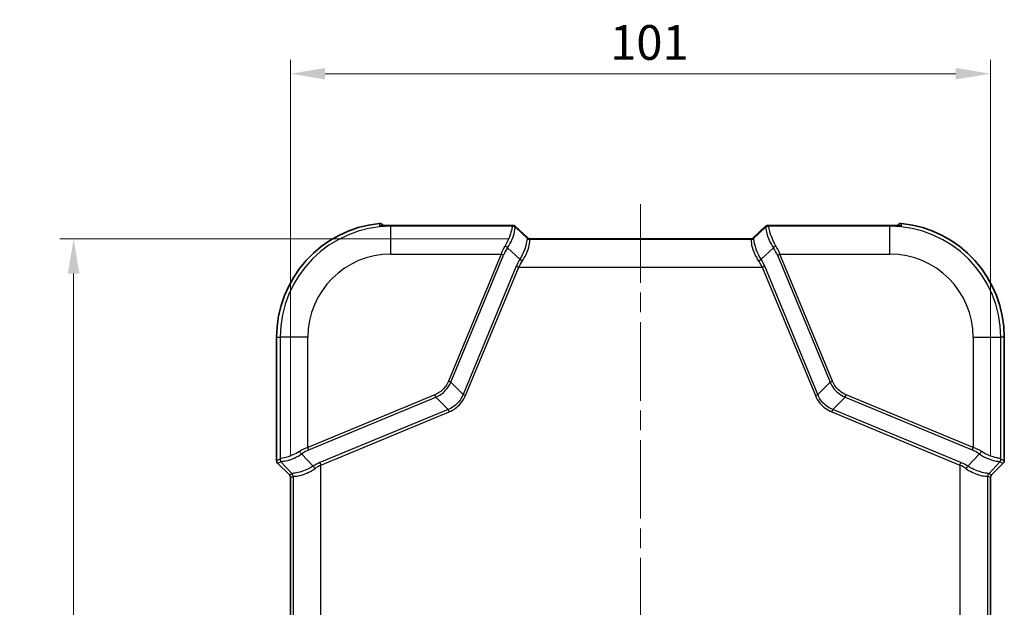
# Model space of a CAD drawing. Units: millimetres. Extents: x 0 to 5875, y 0 to 563.
# Drawn here: x 1356 to 1498, y 359 to 444 of the extents above; entities that cross this region are included whole.
import ezdxf

# ---------------------------------------------------------------- set-up
doc = ezdxf.new("R2010")
doc.units = ezdxf.units.MM
doc.header["$LTSCALE"] = 2
doc.linetypes.add('CHAIN', pattern=[0.3543, 0.2362, -0.0295, 0.0591, -0.0295])
doc.layers.get('Defpoints').update_dxf_attribs({"lineweight": 25})
doc.layers.add('Centerline (ISO)', color=7, linetype='Continuous', lineweight=18, true_color=0x80ffff)
for name, color, linetype, lineweight in [('Dimension (ISO)', 7, 'Continuous', 18), ('Visible (ISO)', 7, 'Continuous', 35), ('Visible Narrow (ISO)', 7, 'Continuous', 25)]:
    doc.layers.add(name, color=color, linetype=linetype, lineweight=lineweight)
doc.styles.add('Note Text (TK)', font='txt')
doc.dimstyles.new('Default - Method 1b (TK)', dxfattribs={"dimscale": 2, "dimtxt": 2.5, "dimasz": 2.5, "dimexe": 1, "dimexo": 1.5, "dimgap": 1, "dimtad": 1, "dimtoh": 1, "dimrnd": 1e-08, "dimdsep": 46, "dimtxsty": 'Note Text (TK)', "dimcen": 0.09, "dimdle": 5, "dimclrd": 100, "dimclre": 100, "dimclrt": 7, "dimadec": 1, "dimazin": 1, "dimtfac": 1, "dimtmove": 0, "dimatfit": 3, "dimfxl": 0, "dimtolj": 1, "dimlwd": -1, "dimlwe": -1, "dimarcsym": 0})

# ---------------------------------------------------------------- blocks, each defined once
blk = doc.blocks.new('*D48')
at = {"layer": 'Defpoints', "color": 0, "transparency": 16777216}
for p in [(1429.76, 412.21), (1363.95, 262.52), (1429.95, 262.52)]:
    blk.add_point(p, dxfattribs=at)
at = {"layer": 'Dimension (ISO)', "color": 100, "transparency": 16777216}
for p, q in [((1426.76, 412.21), (1361.95, 412.21)), ((1363.95, 407.21), (1363.95, 267.52)), ((1426.95, 262.52), (1361.95, 262.52))]:
    blk.add_line(p, q, dxfattribs=at)
for points in [[(1363.11, 407.21), (1364.78, 407.21), (1363.95, 412.21)], [(1363.11, 267.52), (1364.78, 267.52), (1363.95, 262.52)]]:
    blk.add_solid(points, dxfattribs=at)
at = {"layer": 'Dimension (ISO)', "color": 7, "transparency": 16777216, "insert": (1359.45, 329.96), "char_height": 5, "attachment_point": 4, "rotation": 90, "style": 'Note Text (TK)'}
blk.add_mtext('\\A1;149.7', dxfattribs=at)
blk = doc.blocks.new('*D49')
at = {"layer": 'Defpoints', "color": 0, "transparency": 16777216}
for p in [(1496.24, 436.02), (1395.24, 377.81), (1496.24, 377.81)]:
    blk.add_point(p, dxfattribs=at)
at = {"layer": 'Dimension (ISO)', "color": 100, "transparency": 16777216}
for p, q in [((1395.24, 380.81), (1395.24, 438.02)), ((1496.24, 380.81), (1496.24, 438.02)), ((1400.24, 436.02), (1491.24, 436.02))]:
    blk.add_line(p, q, dxfattribs=at)
for points in [[(1400.24, 436.85), (1400.24, 435.19), (1395.24, 436.02)], [(1491.24, 436.85), (1491.24, 435.19), (1496.24, 436.02)]]:
    blk.add_solid(points, dxfattribs=at)
at = {"layer": 'Dimension (ISO)', "color": 7, "transparency": 16777216, "insert": (1441.35, 440.52), "char_height": 5, "attachment_point": 4, "style": 'Note Text (TK)'}
blk.add_mtext('\\A1;101', dxfattribs=at)

msp = doc.modelspace()

# ---------------------------------------------------------------- linework, layer by layer
at = {"layer": 'Centerline (ISO)', "linetype": 'CHAIN', "ltscale": 23.990969}
msp.add_line((1445.7386, 417.2049), (1445.7386, 257.5198), dxfattribs=at)
at = {"layer": 'Visible (ISO)'}
for p, q in [((1408.6431, 414.1152), (1408.4677, 414.2907)), ((1427.0061, 414.1482), (1409.7386, 414.1482)), ((1429.4644, 412.3333), (1427.717, 413.9985)), ((1463.7601, 413.9985), (1462.0127, 412.3333)), ((1481.7386, 414.1482), (1464.471, 414.1482)), ((1482.834, 414.1152), (1483.0095, 414.2907)), ((1429.7634, 412.2052), (1461.7137, 412.2052)), ((1393.2386, 380.2267), (1393.2386, 398.0198)), ((1498.2386, 398.0198), (1498.2386, 380.2267)), ((1393.3849, 379.8734), (1395.0922, 378.1661)), ((1496.3849, 378.1661), (1498.0922, 379.8734)), ((1395.2386, 377.8128), (1395.2386, 357.2267)), ((1496.2386, 357.2267), (1496.2386, 377.8128))]:
    msp.add_line(p, q, dxfattribs=at)
for centre, start, end in [((1409.7386, 398.0198), 95.826709, 180), ((1481.7386, 398.0198), 0, 84.173291)]:
    msp.add_arc(centre, 16.5, start, end, dxfattribs=at)
for centre, major_axis, ratio, start_param, end_param in [((1409.7386, 405.553), (11.9745, 0), 0.71778682, 1.57080095, 1.62224284), ((1481.7385, 405.5519), (11.976, 0), 0.71778682, 1.51935312, 1.5707884), ((1393.7389, 380.227), (-0.4623, -0.1915), 0.99928642, 5.89073854, 6.67563207), ((1497.7383, 380.227), (0.4623, -0.1915), 0.99928642, 5.89073854, 6.67563207), ((1394.7383, 377.8125), (0.4623, 0.1915), 0.99928642, 5.89073854, 6.67563207), ((1496.7389, 377.8125), (0.4623, -0.1915), 0.99928642, 2.74914589, 3.53403942)]:
    msp.add_ellipse(centre, major_axis=major_axis, ratio=ratio, start_param=start_param, end_param=end_param, dxfattribs=at)
for points, knots in [([(1408.0635, 414.4345), (1408.1282, 414.4411), (1408.1936, 414.435), (1408.2958, 414.4048), (1408.334, 414.3881), (1408.4054, 414.3456), (1408.4383, 414.32), (1408.4677, 414.2907)], [0, 0, 0, 0, 0.0195208955, 0.0195208955, 0.0319767955, 0.0319767955, 0.0444342926, 0.0444342926, 0.0444342926, 0.0444342926]), ([(1408.1766, 414.0953), (1408.1766, 414.0953), (1408.177, 414.0953), (1408.181, 414.0952), (1408.1924, 414.095), (1408.2337, 414.0957), (1408.27, 414.0968), (1408.3667, 414.101), (1408.4295, 414.1042), (1408.5766, 414.1118), (1408.6616, 414.1162), (1408.8566, 414.1258), (1408.9682, 414.1309), (1409.0947, 414.1357), (1409.1088, 414.1363), (1409.1228, 414.1368)], [0.034933905, 0.034933905, 0.034933905, 0.034933905, 0.038003653, 0.038003653, 0.054530247, 0.054530247, 0.078760724, 0.078760724, 0.105663259, 0.105663259, 0.133997624, 0.133997624, 0.167192974, 0.167192974, 0.171342936, 0.171342936, 0.171342936, 0.171342936]), ([(1427.0061, 414.1482), (1427.0503, 414.1482), (1427.0922, 414.148), (1427.1699, 414.1473), (1427.2057, 414.1468), (1427.2706, 414.1453), (1427.2996, 414.1444), (1427.3526, 414.142), (1427.3752, 414.1408), (1427.4195, 414.1362), (1427.4348, 414.1348), (1427.4829, 414.1251), (1427.5043, 414.122), (1427.5692, 414.0965), (1427.589, 414.0882), (1427.6414, 414.0589), (1427.6748, 414.0387), (1427.717, 413.9985)], [-0.56861675, -0.56861675, -0.56861675, -0.56861675, -0.36193656, -0.36193656, -0.15525636, -0.15525636, 0.05142383, 0.05142383, 0.25810402, 0.25810402, 0.36144412, 0.36144412, 0.42334965, 0.42334965, 0.44406693, 0.44406693, 0.46478422, 0.46478422, 0.46478422, 0.46478422]), ([(1463.7601, 413.9985), (1463.7986, 414.0352), (1463.8298, 414.055), (1463.8983, 414.0947), (1463.9252, 414.1038), (1463.9778, 414.1217), (1463.9958, 414.1253), (1464.0287, 414.1321), (1464.0409, 414.1338), (1464.0724, 414.138), (1464.087, 414.1392), (1464.1274, 414.1423), (1464.1522, 414.1434), (1464.209, 414.1454), (1464.2405, 414.1462), (1464.3102, 414.1473), (1464.3483, 414.1477), (1464.4154, 414.1481), (1464.4428, 414.1482), (1464.471, 414.1482)], [-0.46478422, -0.46478422, -0.46478422, -0.46478422, -0.44590109, -0.44590109, -0.41301709, -0.41301709, -0.36331254, -0.36331254, -0.30221543, -0.30221543, -0.18362053, -0.18362053, 0.02305966, 0.02305966, 0.22973985, 0.22973985, 0.43642005, 0.43642005, 0.56861675, 0.56861675, 0.56861675, 0.56861675]), ([(1482.3543, 414.1368), (1482.467, 414.1326), (1482.5791, 414.1277), (1482.7928, 414.1174), (1482.8938, 414.1121), (1483.0564, 414.1037), (1483.1213, 414.1005), (1483.2217, 414.0963), (1483.2589, 414.0953), (1483.29, 414.0951), (1483.2965, 414.0952), (1483.3, 414.0953), (1483.3005, 414.0953), (1483.3005, 414.0953)], [0, 0, 0, 0, 0.033195396, 0.033195396, 0.066390792, 0.066390792, 0.094653297, 0.094653297, 0.121486815, 0.121486815, 0.132850076, 0.132850076, 0.136408684, 0.136408684, 0.136408684, 0.136408684]), ([(1483.4136, 414.4345), (1483.3724, 414.4387), (1483.3307, 414.4378), (1483.2486, 414.4256), (1483.2085, 414.4144), (1483.1101, 414.3733), (1483.0555, 414.3367), (1483.0095, 414.2907)], [-0.044434732, -0.044434732, -0.044434732, -0.044434732, -0.0319858229, -0.0319858229, -0.0195363798, -0.0195363798, 0, 0, 0, 0]), ([(1429.7045, 412.2092), (1429.7045, 412.2092), (1429.7035, 412.2093), (1429.6985, 412.2101), (1429.6945, 412.2108), (1429.6818, 412.2136), (1429.673, 412.2155), (1429.6477, 412.223), (1429.6324, 412.2278), (1429.5893, 412.2462), (1429.5632, 412.2579), (1429.5077, 412.296), (1429.4874, 412.3114), (1429.4644, 412.3333)], [0.305674604, 0.305674604, 0.305674604, 0.305674604, 0.337483459, 0.337483459, 0.369308648, 0.369308648, 0.401133837, 0.401133837, 0.428977708, 0.428977708, 0.453359033, 0.453359033, 0.464784215, 0.464784215, 0.464784215, 0.464784215]), ([(1429.7634, 412.2052), (1429.7592, 412.2052), (1429.7551, 412.2052), (1429.7469, 412.2055), (1429.7429, 412.2056), (1429.7349, 412.2061), (1429.731, 412.2063), (1429.7233, 412.207), (1429.7194, 412.2074), (1429.7119, 412.2082), (1429.7082, 412.2087), (1429.7045, 412.2092)], [0.29093009174, 0.29093009174, 0.29093009174, 0.29093009174, 0.29165001862, 0.29165001862, 0.2923699455, 0.2923699455, 0.29308987238, 0.29308987238, 0.29380979926, 0.29380979926, 0.29452972614, 0.29452972614, 0.29452972614, 0.29452972614]), ([(1461.7137, 412.2052), (1461.7179, 412.2052), (1461.722, 412.2052), (1461.7302, 412.2055), (1461.7342, 412.2056), (1461.7422, 412.2061), (1461.7461, 412.2063), (1461.7539, 412.207), (1461.7577, 412.2074), (1461.7652, 412.2082), (1461.769, 412.2087), (1461.7726, 412.2092)], [0.29396378008, 0.29396378008, 0.29396378008, 0.29396378008, 0.2946837582, 0.2946837582, 0.29540373633, 0.29540373633, 0.29612371446, 0.29612371446, 0.29684369258, 0.29684369258, 0.29756367071, 0.29756367071, 0.29756367071, 0.29756367071]), ([(1461.7726, 412.2092), (1461.7726, 412.2092), (1461.7736, 412.2093), (1461.7786, 412.2101), (1461.7826, 412.2108), (1461.7954, 412.2136), (1461.8041, 412.2155), (1461.8294, 412.223), (1461.8447, 412.2278), (1461.8878, 412.2462), (1461.9139, 412.2579), (1461.9694, 412.296), (1461.9897, 412.3114), (1462.0127, 412.3333)], [0.305674604, 0.305674604, 0.305674604, 0.305674604, 0.337483459, 0.337483459, 0.369308648, 0.369308648, 0.401133837, 0.401133837, 0.428977708, 0.428977708, 0.453359033, 0.453359033, 0.464784215, 0.464784215, 0.464784215, 0.464784215])]:
    msp.add_open_spline(points, degree=3, knots=knots, dxfattribs=at)
at = {"layer": 'Visible Narrow (ISO)'}
for p, q in [((1409.7386, 414.1482), (1409.7386, 414.1479)), ((1409.7386, 414.1479), (1427.0061, 414.1479)), ((1409.7386, 414.1479), (1409.7386, 414.0173)), ((1427.2959, 414.0173), (1409.7386, 414.0173)), ((1409.7386, 410.0197), (1409.7386, 414.0173)), ((1427.0061, 414.1482), (1427.0061, 414.1479)), ((1427.3723, 414.1353), (1427.3314, 414.0366)), ((1427.6848, 413.8902), (1427.7257, 413.989)), ((1429.4291, 412.2724), (1427.6848, 413.8902)), ((1427.7257, 413.989), (1429.4568, 412.3393)), ((1462.0203, 412.3393), (1463.7514, 413.989)), ((1463.7923, 413.8902), (1462.048, 412.2724)), ((1463.7514, 413.989), (1463.7923, 413.8902)), ((1464.1457, 414.0366), (1464.1048, 414.1353)), ((1481.7386, 414.0173), (1464.1812, 414.0173)), ((1464.471, 414.1482), (1464.471, 414.1479)), ((1464.471, 414.1479), (1481.7386, 414.1479)), ((1481.7386, 414.1482), (1481.7386, 414.1479)), ((1481.7386, 414.1479), (1481.7386, 414.0173)), ((1481.7386, 410.0197), (1481.7386, 414.0173)), ((1429.4568, 412.3393), (1429.4291, 412.2724)), ((1429.7721, 412.2049), (1461.705, 412.2049)), ((1461.6973, 412.122), (1429.7798, 412.122)), ((1429.7824, 412.126), (1429.8102, 412.1929)), ((1461.667, 412.1929), (1461.6947, 412.126)), ((1462.048, 412.2724), (1462.0203, 412.3393)), ((1426.5578, 410.9174), (1428.3359, 409.2682)), ((1463.1412, 409.2682), (1464.9193, 410.9174)), ((1409.7386, 410.0197), (1425.6283, 410.0197)), ((1425.6283, 410.0197), (1418.0339, 391.6852)), ((1418.3822, 391.5409), (1425.9766, 409.8754)), ((1425.9766, 409.8754), (1425.6283, 410.0197)), ((1465.5005, 409.8754), (1465.8489, 410.0197)), ((1465.5005, 409.8754), (1473.0949, 391.5409)), ((1473.4433, 391.6852), (1465.8489, 410.0197)), ((1465.8489, 410.0197), (1481.7386, 410.0197)), ((1427.816, 408.2687), (1420.1534, 389.7697)), ((1420.5017, 389.6254), (1428.1643, 408.1245)), ((1427.816, 408.2687), (1428.1643, 408.1245)), ((1428.1643, 408.1245), (1463.3128, 408.1245)), ((1463.3128, 408.1245), (1463.6612, 408.2687)), ((1463.3128, 408.1245), (1470.9754, 389.6254)), ((1471.3237, 389.7697), (1463.6612, 408.2687)), ((1393.2386, 398.0198), (1393.7411, 398.0198)), ((1397.7386, 398.0198), (1393.7411, 398.0198)), ((1393.7411, 398.0198), (1393.7411, 380.4624)), ((1397.7386, 382.1301), (1397.7386, 398.0198)), ((1493.7385, 398.0198), (1497.7361, 398.0198)), ((1493.7385, 398.0198), (1493.7385, 382.1301)), ((1497.7361, 380.4624), (1497.7361, 398.0198)), ((1498.2386, 398.0198), (1497.7361, 398.0198)), ((1418.3822, 391.5409), (1418.0339, 391.6852)), ((1420.1534, 389.7697), (1418.3822, 391.5409)), ((1471.3237, 389.7697), (1473.0949, 391.5409)), ((1473.0949, 391.5409), (1473.4433, 391.6852)), ((1416.0731, 389.7245), (1397.7386, 382.1301)), ((1397.8829, 381.7817), (1416.2174, 389.3761)), ((1416.2174, 389.3761), (1416.0731, 389.7245)), ((1416.2174, 389.3761), (1417.9886, 387.6049)), ((1420.1534, 389.7697), (1420.5017, 389.6254)), ((1470.9754, 389.6254), (1471.3237, 389.7697)), ((1475.2597, 389.3761), (1473.4885, 387.6049)), ((1475.2597, 389.3761), (1475.404, 389.7245)), ((1475.2597, 389.3761), (1493.5942, 381.7817)), ((1493.7385, 382.1301), (1475.404, 389.7245)), ((1417.9886, 387.6049), (1399.4896, 379.9424)), ((1399.6339, 379.594), (1418.1329, 387.2566)), ((1417.9886, 387.6049), (1418.1329, 387.2566)), ((1473.3442, 387.2566), (1473.4885, 387.6049)), ((1473.3442, 387.2566), (1491.8433, 379.594)), ((1491.9875, 379.9424), (1473.4885, 387.6049)), ((1398.4901, 379.4224), (1396.841, 381.2005)), ((1397.8829, 381.7817), (1397.7386, 382.1301)), ((1494.6362, 381.2005), (1492.987, 379.4224)), ((1493.5942, 381.7817), (1493.7385, 382.1301)), ((1393.7217, 380.4269), (1393.2386, 380.2267)), ((1393.3849, 379.8734), (1393.8681, 380.0735)), ((1393.8681, 380.0735), (1395.486, 378.3292)), ((1399.4896, 379.9424), (1399.6339, 379.594)), ((1399.6339, 355.4455), (1399.6339, 379.594)), ((1491.8433, 379.594), (1491.9875, 379.9424)), ((1491.8433, 379.594), (1491.8433, 355.4455)), ((1495.9912, 378.3292), (1497.609, 380.0735)), ((1497.609, 380.0735), (1498.0922, 379.8734)), ((1498.2386, 380.2267), (1497.7554, 380.4269)), ((1395.486, 378.3292), (1395.0922, 378.1661)), ((1395.2386, 377.8128), (1395.6323, 377.9759)), ((1395.6363, 377.9785), (1395.6363, 357.061)), ((1495.8408, 357.061), (1495.8408, 377.9785)), ((1495.8448, 377.9759), (1496.2386, 377.8128)), ((1496.3849, 378.1661), (1495.9912, 378.3292))]:
    msp.add_line(p, q, dxfattribs=at)
for centre, radius, start, end in [((1409.7386, 398.0198), 15.9975, 90, 180), ((1481.7386, 398.0198), 15.9975, 0, 90), ((1409.7386, 398.0198), 11.9999, 90, 180), ((1481.7386, 398.0198), 11.9999, 0, 90)]:
    msp.add_arc(centre, radius, start, end, dxfattribs=at)
for centre, major_axis, ratio, start_param, end_param in [((1408.1158, 413.6038), (0.5, 0.0024), 0.99938484, 1.38395917, 1.66961836), ((1409.1413, 413.6371), (-0.0185, 0.4997), 0.03690134, 0, 0.03493039), ((1426.6601, 414.124), (0.7123, 0.0116), 0.02927245, 6.27049868, 7.34631081), ((1422.3267, 413.9111), (5.0053, 0.1282), 0.03493649, 6.16215129, 6.2676554), ((1427.2959, 413.5176), (-0.1503, 0.4769), 0.99331994, 5.11233425, 5.97593279), ((1427.3314, 413.5369), (0.4619, -0.1913), 0.99928642, 1.17834956, 1.96324309), ((1427.3723, 413.6356), (0.4619, -0.1913), 0.99928642, 1.17834956, 1.96324309), ((1422.3267, 413.4114), (-5.3609, -0.4673), 0.08516733, 3.06178859, 3.1672927), ((1426.6601, 413.6243), (-1.0777, -0.3419), 0.24532291, 3.23311808, 3.27552925), ((1464.1048, 413.6356), (-0.4619, -0.1913), 0.99928642, 4.31994221, 5.10483575), ((1464.817, 413.6243), (-1.0777, 0.3419), 0.24532291, 6.14924871, 6.19165988), ((1469.1504, 413.4114), (-5.3609, 0.4673), 0.08516733, 6.25748526, 6.36298937), ((1464.1457, 413.5369), (-0.4619, -0.1913), 0.99928642, 4.31994221, 5.10483575), ((1464.1812, 413.5176), (0.1503, 0.4769), 0.99331994, 0.30725252, 1.17085106), ((1464.817, 414.124), (0.7123, -0.0116), 0.02927245, 2.07846715, 3.15427928), ((1469.1504, 413.9111), (5.0053, -0.1282), 0.03493649, 3.15712256, 3.26262667), ((1482.3358, 413.6371), (0.0185, 0.4997), 0.03690134, 6.24825492, 6.28318531), ((1483.3613, 413.6038), (-0.5, 0.0024), 0.99938484, 4.61356695, 4.89918379), ((1423.3478, 412.4643), (6.0911, -0.1939), 0.00480167, 0.05681785, 0.07424979), ((1429.7798, 412.6217), (0.3723, -0.3338), 0.99890201, 4.64515981, 5.44273104), ((1429.7824, 412.6257), (0.4619, -0.1913), 0.99928642, 4.31994221, 5.10483575), ((1427.6735, 412.6586), (1.7964, -0.336), 0.05832286, 0.08948676, 0.13189792), ((1429.8102, 412.6926), (0.4619, -0.1913), 0.99928642, 4.31994221, 5.10483575), ((1429.7721, 412.7046), (-0.0676, -0.4954), 0.96825868, 0, 0.14008348), ((1427.6735, 412.1589), (-2.1369, -0.0348), 0.02927245, 3.12890603, 3.33044314), ((1423.3478, 411.9646), (-6.4354, -0.1649), 0.03493649, 3.10863082, 3.12606275), ((1463.8037, 412.1589), (-2.1369, 0.0348), 0.02927245, 6.09433482, 6.29587194), ((1461.667, 412.6926), (0.4619, 0.1913), 0.99928642, 4.31994221, 5.10483575), ((1461.6947, 412.6257), (0.4619, 0.1913), 0.99928642, 4.31994221, 5.10483575), ((1468.1294, 411.9646), (-6.4354, 0.1649), 0.03493649, 0.0155299, 0.03296184), ((1461.6973, 412.6217), (0.3723, 0.3338), 0.99890201, 3.98204692, 4.77961815), ((1461.705, 412.7046), (0.0676, -0.4954), 0.96825868, 6.14310183, 6.28318531), ((1463.8037, 412.6586), (-1.7964, -0.336), 0.05832286, 6.15128738, 6.19369855), ((1468.1294, 412.4643), (6.0911, 0.1939), 0.00480167, 3.06734286, 3.08477479), ((1428.9281, 410.0197), (-2.7696, -3.5799), 0.64429865, 4.87252066, 5.17480157), ((1429.2764, 409.8754), (3.082, 2.8652), 0.65221649, 1.88028255, 2.18256347), ((1426.2095, 411.0616), (0.408, -0.289), 0.24662044, 0.74469383, 1.74371272), ((1465.2677, 411.0616), (-0.408, -0.289), 0.24662044, 4.53947258, 5.53849148), ((1462.2007, 409.8754), (3.082, -2.8652), 0.65221649, 0.95902919, 1.26131011), ((1462.549, 410.0197), (-2.7696, 3.5799), 0.64429865, 4.24997639, 4.55225731), ((1432.0586, 408.2687), (-3.9625, -3.6839), 0.65221649, 5.10019109, 5.32415612), ((1428.6842, 409.1239), (0.4232, -0.2662), 0.18933006, 3.87433524, 4.83091426), ((1462.7929, 409.1239), (0.4232, 0.2662), 0.18933006, 4.5938637, 5.55044272), ((1459.4185, 408.2687), (-3.9625, 3.6839), 0.65221649, 4.10062184, 4.32458687), ((1432.4069, 408.1245), (4.2352, 2.9568), 0.63608815, 2.08575499, 2.30972001), ((1459.0702, 408.1245), (4.2352, -2.9568), 0.63608815, 0.83187264, 1.05583767), ((1397.7386, 378.8302), (-3.5799, -2.7696), 0.64429865, 4.24997639, 4.55225731), ((1396.6967, 381.5489), (0.289, -0.408), 0.24662044, 4.53947258, 5.53849148), ((1397.8829, 378.4819), (2.8652, 3.082), 0.65221649, 0.95902919, 1.26131011), ((1493.5942, 378.4819), (2.8652, -3.082), 0.65221649, 1.88028255, 2.18256347), ((1493.7385, 378.8302), (-3.5799, 2.7696), 0.64429865, 4.87252066, 5.17480157), ((1494.7804, 381.5489), (-0.289, -0.408), 0.24662044, 0.74469383, 1.74371272), ((1393.8473, 385.4316), (0.1282, 5.0053), 0.03493649, 3.15712256, 3.26262667), ((1394.2214, 380.4269), (0.1913, -0.4619), 0.99928642, 4.31994221, 5.10483575), ((1394.2408, 380.4624), (-0.4769, 0.1503), 0.99331994, 0.30725252, 1.17085106), ((1394.3469, 385.4316), (-0.4673, -5.3609), 0.08516733, 6.25748526, 6.36298937), ((1399.4896, 375.6997), (-3.6839, -3.9625), 0.65221649, 4.10062184, 4.32458687), ((1398.6344, 379.0741), (0.2662, -0.4232), 0.18933006, 1.45227105, 2.40885007), ((1399.6339, 375.3514), (2.9568, 4.2352), 0.63608815, 0.83187264, 1.05583767), ((1491.8433, 375.3514), (2.9568, -4.2352), 0.63608815, 2.08575499, 2.30972001), ((1491.9875, 375.6997), (-3.6839, 3.9625), 0.65221649, 5.10019109, 5.32415612), ((1492.8427, 379.0741), (0.2662, 0.4232), 0.18933006, 0.73274259, 1.6893216), ((1497.2364, 380.4624), (0.4769, 0.1503), 0.99331994, 5.11233425, 5.97593279), ((1497.1302, 385.4316), (-0.4673, 5.3609), 0.08516733, 3.06178859, 3.1672927), ((1497.2557, 380.4269), (-0.1913, -0.4619), 0.99928642, 1.17834956, 1.96324309), ((1497.6299, 385.4316), (0.1282, -5.0053), 0.03493649, 6.16215129, 6.2676554), ((1395.294, 384.4106), (-0.1939, 6.0911), 0.00480167, 3.06734286, 3.08477479), ((1395.1366, 377.9785), (0.3338, -0.3723), 0.99890201, 0.84045427, 1.6380255), ((1395.1326, 377.9759), (0.1913, -0.4619), 0.99928642, 1.17834956, 1.96324309), ((1395.7937, 384.4106), (-0.1649, -6.4354), 0.03493649, 0.0155299, 0.03296184), ((1496.3405, 377.9785), (0.3338, 0.3723), 0.99890201, 1.50356716, 2.30113839), ((1495.6834, 384.4106), (-0.1649, 6.4354), 0.03493649, 3.10863082, 3.12606275), ((1496.3445, 377.9759), (0.1913, 0.4619), 0.99928642, 1.17834956, 1.96324309), ((1496.1831, 384.4106), (-0.1939, -6.0911), 0.00480167, 0.05681785, 0.07424979)]:
    msp.add_ellipse(centre, major_axis=major_axis, ratio=ratio, start_param=start_param, end_param=end_param, dxfattribs=at)
for points, knots in [([(1408.0635, 414.4345), (1408.0635, 414.4111), (1408.0636, 414.3877), (1408.0636, 414.335), (1408.0637, 414.3057), (1408.0637, 414.2764), (1408.0638, 414.2472), (1408.0638, 414.2179), (1408.064, 414.1594), (1408.064, 414.1301), (1408.0641, 414.1008)], [0.050030765, 0.050030765, 0.050030765, 0.050030765, 0.250339215, 0.250339215, 0.50067843, 0.50067843, 0.50067843, 0.751017646, 0.751017646, 1.001356861, 1.001356861, 1.001356861, 1.001356861]), ([(1408.0641, 414.1008), (1408.0641, 414.0978), (1408.0709, 414.0955), (1408.1099, 414.0918), (1408.1554, 414.0918), (1408.3188, 414.0975), (1408.4566, 414.1052), (1408.7746, 414.1217), (1408.9485, 414.13), (1409.1222, 414.1365)], [0, 0, 0, 0, 0.025808438, 0.025808438, 0.067101939, 0.067101939, 0.120783491, 0.120783491, 0.171342936, 0.171342936, 0.171342936, 0.171342936]), ([(1408.4685, 414.1062), (1408.4685, 414.1151), (1408.4684, 414.1239), (1408.4684, 414.1328), (1408.4683, 414.1621), (1408.4681, 414.1913), (1408.4679, 414.244), (1408.4678, 414.2673), (1408.4677, 414.2907)], [-0.576627326, -0.576627326, -0.576627326, -0.576627326, -0.50067843, -0.50067843, -0.50067843, -0.250339215, -0.250339215, -0.050541795, -0.050541795, -0.050541795, -0.050541795]), ([(1409.1222, 414.1365), (1409.3194, 414.1438), (1409.5168, 414.1476), (1409.7223, 414.1479), (1409.7304, 414.1479), (1409.7386, 414.1479)], [-0.0369123755, -0.0369123755, -0.0369123755, -0.0369123755, -0.0014608586, -0.0014608586, 0, 0, 0, 0]), ([(1427.2959, 414.0173), (1427.2702, 414.008), (1427.2515, 413.9723), (1427.2022, 413.8123), (1427.1708, 413.6471), (1427.0471, 413.1385), (1426.9386, 412.7553), (1426.6263, 411.9711), (1426.4403, 411.5829), (1426.2095, 411.2105)], [0, 0, 0, 0, 0.069933333, 0.069933333, 0.181826665, 0.181826665, 0.327287997, 0.327287997, 0.450902992, 0.450902992, 0.450902992, 0.450902992]), ([(1426.5578, 410.9174), (1426.8188, 411.2924), (1427.0276, 411.684), (1427.3708, 412.4811), (1427.4836, 412.8745), (1427.5975, 413.4087), (1427.6189, 413.5873), (1427.6474, 413.7731), (1427.6571, 413.8197), (1427.6737, 413.8408)], [-0.450902992, -0.450902992, -0.450902992, -0.450902992, -0.327287997, -0.327287997, -0.181826665, -0.181826665, -0.069933333, -0.069933333, 0, 0, 0, 0]), ([(1463.8034, 413.8408), (1463.8364, 413.7989), (1463.8438, 413.6545), (1463.9225, 413.1831), (1463.9936, 412.8565), (1464.2281, 412.1833), (1464.3658, 411.8598), (1464.6531, 411.3263), (1464.7787, 411.1194), (1464.9193, 410.9174)], [-0.450898735, -0.450898735, -0.450898735, -0.450898735, -0.311740376, -0.311740376, -0.173189098, -0.173189098, -0.066611191, -0.066611191, 0, 0, 0, 0]), ([(1465.2677, 411.2105), (1465.1433, 411.4112), (1465.0319, 411.6164), (1464.7752, 412.1443), (1464.6502, 412.463), (1464.4302, 413.1205), (1464.3565, 413.4349), (1464.2574, 413.8743), (1464.2323, 413.9989), (1464.1812, 414.0173)], [0, 0, 0, 0, 0.066611191, 0.066611191, 0.173189098, 0.173189098, 0.311740376, 0.311740376, 0.450898735, 0.450898735, 0.450898735, 0.450898735]), ([(1482.3549, 414.1365), (1482.4324, 414.1336), (1482.5097, 414.1304), (1482.7069, 414.1214), (1482.8245, 414.1154), (1483.0658, 414.1027), (1483.1789, 414.0967), (1483.3682, 414.0903), (1483.4131, 414.0931), (1483.4131, 414.1008)], [0, 0, 0, 0, 0.02257102, 0.02257102, 0.058684653, 0.058684653, 0.105632376, 0.105632376, 0.171343238, 0.171343238, 0.171343238, 0.171343238]), ([(1483.4131, 414.1008), (1483.4132, 414.1476), (1483.4132, 414.1944), (1483.4134, 414.3056), (1483.4135, 414.3701), (1483.4136, 414.4345)], [0, 0, 0, 0, 0.400239384, 0.400239384, 0.951326095, 0.951326095, 0.951326095, 0.951326095]), ([(1429.4222, 412.2731), (1429.3933, 412.2759), (1429.3829, 412.2234), (1429.3424, 411.9501), (1429.3025, 411.6443), (1429.0877, 410.8427), (1428.9147, 410.3501), (1428.565, 409.6538), (1428.4563, 409.4591), (1428.3359, 409.2682)], [-0.609368388, -0.609368388, -0.609368388, -0.609368388, -0.48244718, -0.48244718, -0.279373247, -0.279373247, -0.077605268, -0.077605268, 0, 0, 0, 0]), ([(1428.6842, 409.0129), (1428.8195, 409.204), (1428.9412, 409.3991), (1429.331, 410.0983), (1429.5194, 410.5961), (1429.7371, 411.4174), (1429.7644, 411.7377), (1429.7718, 412.0424), (1429.7666, 412.1089), (1429.7798, 412.122)], [0, 0, 0, 0, 0.077605268, 0.077605268, 0.279373247, 0.279373247, 0.48244718, 0.48244718, 0.609368388, 0.609368388, 0.609368388, 0.609368388]), ([(1461.6973, 412.122), (1461.7105, 412.1089), (1461.7053, 412.0424), (1461.7127, 411.7377), (1461.74, 411.4173), (1461.9577, 410.5962), (1462.1459, 410.0987), (1462.5357, 409.3994), (1462.6575, 409.2042), (1462.7929, 409.0129)], [-0.609359664, -0.609359664, -0.609359664, -0.609359664, -0.482438456, -0.482438456, -0.279364523, -0.279364523, -0.077681013, -0.077681013, 0, 0, 0, 0]), ([(1463.1412, 409.2682), (1463.0207, 409.4593), (1462.912, 409.6542), (1462.5623, 410.3504), (1462.3894, 410.8429), (1462.1746, 411.6442), (1462.1347, 411.9501), (1462.0943, 412.2234), (1462.0839, 412.2759), (1462.055, 412.2731)], [0, 0, 0, 0, 0.077681013, 0.077681013, 0.279364523, 0.279364523, 0.482438456, 0.482438456, 0.609359664, 0.609359664, 0.609359664, 0.609359664]), ([(1418.0339, 391.6852), (1417.872, 391.2944), (1417.6406, 390.9325), (1416.9989, 390.2342), (1416.5585, 389.9255), (1416.0731, 389.7245)], [0, 0, 0, 0, 0.126906402, 0.126906402, 0.284521069, 0.284521069, 0.284521069, 0.284521069]), ([(1416.2174, 389.3761), (1416.7499, 389.6074), (1417.2305, 389.9499), (1417.9379, 390.7168), (1418.196, 391.1121), (1418.3822, 391.5409)], [-0.284521069, -0.284521069, -0.284521069, -0.284521069, -0.126906402, -0.126906402, 0, 0, 0, 0]), ([(1473.0949, 391.5409), (1473.3541, 390.944), (1473.7534, 390.4126), (1474.555, 389.7445), (1474.8953, 389.5344), (1475.2597, 389.3761)], [0, 0, 0, 0, 0.176669069, 0.176669069, 0.284521069, 0.284521069, 0.284521069, 0.284521069]), ([(1475.404, 389.7245), (1475.0719, 389.862), (1474.7605, 390.0497), (1474.0295, 390.654), (1473.6686, 391.1411), (1473.4433, 391.6852)], [-0.284521069, -0.284521069, -0.284521069, -0.284521069, -0.176669069, -0.176669069, 0, 0, 0, 0]), ([(1420.1534, 389.7697), (1420.0049, 389.3936), (1419.7966, 389.0404), (1419.1267, 388.2314), (1418.5873, 387.8413), (1417.9886, 387.6049)], [0, 0, 0, 0, 0.132642832, 0.132642832, 0.343789125, 0.343789125, 0.343789125, 0.343789125]), ([(1418.1329, 387.2566), (1418.7831, 387.5259), (1419.367, 387.9543), (1420.1013, 388.8341), (1420.3325, 389.2169), (1420.5017, 389.6254)], [-0.343789125, -0.343789125, -0.343789125, -0.343789125, -0.132642832, -0.132642832, 0, 0, 0, 0]), ([(1470.9754, 389.6254), (1471.137, 389.2353), (1471.3552, 388.8685), (1472.0774, 387.9788), (1472.6756, 387.5335), (1473.3442, 387.2566)], [-0.343789123, -0.343789123, -0.343789123, -0.343789123, -0.217100484, -0.217100484, 0, 0, 0, 0]), ([(1473.4885, 387.6049), (1472.8729, 387.8479), (1472.3202, 388.2537), (1471.6619, 389.0721), (1471.4655, 389.4105), (1471.3237, 389.7697)], [0, 0, 0, 0, 0.217100484, 0.217100484, 0.343789123, 0.343789123, 0.343789123, 0.343789123]), ([(1396.5478, 381.5489), (1396.2337, 381.3542), (1395.9083, 381.1913), (1395.1015, 380.8474), (1394.6472, 380.7174), (1393.9683, 380.5533), (1393.7648, 380.5284), (1393.7411, 380.4624)], [-0.450903274, -0.450903274, -0.450903274, -0.450903274, -0.346638338, -0.346638338, -0.179814441, -0.179814441, 0, 0, 0, 0]), ([(1393.9176, 380.0846), (1393.9717, 380.1273), (1394.1993, 380.1297), (1394.9128, 380.28), (1395.3782, 380.4165), (1396.1965, 380.7972), (1396.5247, 380.9804), (1396.841, 381.2005)], [0, 0, 0, 0, 0.179814441, 0.179814441, 0.346638338, 0.346638338, 0.450903274, 0.450903274, 0.450903274, 0.450903274]), ([(1494.6362, 381.2005), (1495.0112, 380.9395), (1495.4028, 380.7307), (1496.1999, 380.3876), (1496.5933, 380.2747), (1497.1275, 380.1609), (1497.3061, 380.1394), (1497.4919, 380.1109), (1497.5385, 380.1012), (1497.5596, 380.0846)], [-0.450902992, -0.450902992, -0.450902992, -0.450902992, -0.327287996, -0.327287996, -0.181826665, -0.181826665, -0.069933333, -0.069933333, 0, 0, 0, 0]), ([(1497.7361, 380.4624), (1497.7268, 380.4881), (1497.6911, 380.5068), (1497.5311, 380.5561), (1497.3659, 380.5876), (1496.8573, 380.7112), (1496.4741, 380.8197), (1495.6899, 381.132), (1495.3017, 381.3181), (1494.9293, 381.5489)], [0, 0, 0, 0, 0.069933333, 0.069933333, 0.181826665, 0.181826665, 0.327287996, 0.327287996, 0.450902992, 0.450902992, 0.450902992, 0.450902992]), ([(1398.4901, 379.4224), (1398.2816, 379.2909), (1398.0686, 379.1734), (1397.5201, 378.9035), (1397.1882, 378.7728), (1396.4978, 378.5465), (1396.1631, 378.4745), (1395.6331, 378.385), (1395.4805, 378.3846), (1395.4852, 378.3362)], [0, 0, 0, 0, 0.084761901, 0.084761901, 0.220380943, 0.220380943, 0.396685698, 0.396685698, 0.60935401, 0.60935401, 0.60935401, 0.60935401]), ([(1495.9919, 378.3362), (1495.997, 378.3888), (1495.8159, 378.3859), (1495.2296, 378.4924), (1494.8992, 378.569), (1494.2306, 378.7955), (1493.9126, 378.9236), (1493.3889, 379.1843), (1493.1859, 379.2969), (1492.987, 379.4224)], [-0.609362296, -0.609362296, -0.609362296, -0.609362296, -0.378437944, -0.378437944, -0.210243302, -0.210243302, -0.080862809, -0.080862809, 0, 0, 0, 0]), ([(1395.6363, 377.9785), (1395.6583, 378.0007), (1395.832, 377.9754), (1396.3914, 378.0405), (1396.7357, 378.1098), (1397.4373, 378.3508), (1397.7722, 378.4943), (1398.3233, 378.7948), (1398.5367, 378.9264), (1398.7455, 379.0741)], [-0.60935401, -0.60935401, -0.60935401, -0.60935401, -0.396685698, -0.396685698, -0.220380943, -0.220380943, -0.084761901, -0.084761901, 0, 0, 0, 0]), ([(1492.7317, 379.0741), (1492.9308, 378.9332), (1493.1342, 378.807), (1493.6603, 378.5166), (1493.9808, 378.3756), (1494.6596, 378.1331), (1494.9987, 378.0574), (1495.6134, 377.972), (1495.817, 378.0026), (1495.8408, 377.9785)], [0, 0, 0, 0, 0.080862809, 0.080862809, 0.210243302, 0.210243302, 0.378437944, 0.378437944, 0.609362296, 0.609362296, 0.609362296, 0.609362296])]:
    msp.add_open_spline(points, degree=3, knots=knots, dxfattribs=at)
for points in [[(1481.7386, 414.1479), (1481.9441, 414.1479), (1482.1496, 414.1441), (1482.3549, 414.1365)], [(1483.0095, 414.2907), (1483.0092, 414.2292), (1483.0089, 414.1677), (1483.0086, 414.1062)], [(1429.7721, 412.2049), (1429.7692, 412.2051), (1429.7663, 412.2052), (1429.7634, 412.2052)], [(1461.7138, 412.2052), (1461.7109, 412.2052), (1461.7079, 412.2051), (1461.705, 412.2049)]]:
    msp.add_open_spline(points, degree=3, dxfattribs=at)

# ---------------------------------------------------------------- dimensions: what is measured, and where the dimension line sits
at = {"layer": 'Dimension (ISO)', "color": 100, "true_color": 0x00ff3f}
for base, p1, p2, angle, override, picture, middle in [((1496.2386, 436.0198), (1395.2386, 377.8128), (1496.2386, 377.8128), 180, {"dimgap": 1, "dimtoh": 0, "dimdec": 2, "dimtol": 0, "dimlim": 0, "dimtp": 0, "dimtm": 0, "dimtdec": 2, "dimtofl": 0, "dimatfit": 1}, '*D49', (1445.7386, 436.0198)), ((1363.9455, 262.5198), (1429.7634, 412.2052), (1429.9455, 262.5198), 270, {"dimgap": 1, "dimtoh": 0, "dimdec": 1, "dimtol": 0, "dimlim": 0, "dimtp": 0, "dimtm": 0, "dimtdec": 2, "dimtofl": 0, "dimatfit": 1}, '*D48', (1363.9455, 337.3625))]:
    dim = msp.add_linear_dim(base=base, p1=p1, p2=p2, angle=angle, dimstyle='Default - Method 1b (TK)', override=override, dxfattribs=at)
    dim.commit()
    dim.dimension.update_dxf_attribs({"geometry": picture, "text_midpoint": middle, "dimtype": 160})

doc.saveas('drawing.dxf')
